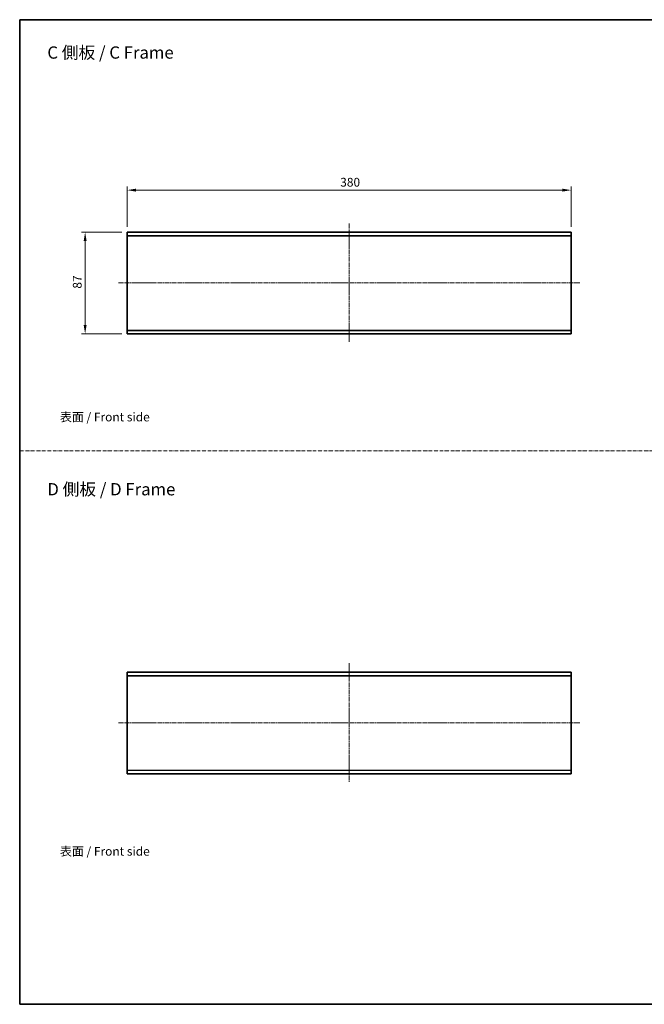
# Model space of a CAD drawing. Units: millimetres. Extents: x 0 to 10281, y 0 to 2388.
# Drawn here: x 5178 to 5713, y 0 to 843 of the extents above; entities that cross this region are included whole.
import ezdxf

# ---------------------------------------------------------------- set-up
doc = ezdxf.new("R2010")
doc.units = ezdxf.units.MM
doc.header["$LTSCALE"] = 0.666667
doc.linetypes.add('CHAIN', pattern=[0.3543, 0.2362, -0.0295, 0.0591, -0.0295])
doc.linetypes.add('DASH_DOT', pattern=[0.37, 0.24, -0.06, 0.01, -0.06])
doc.layers.get('Defpoints').update_dxf_attribs({"lineweight": 25})
for name, color, linetype, lineweight in [('Border (ISO)', 7, 'Continuous', 35), ('Centerline (ISO)', 131, 'Continuous', 18), ('Dimension (ISO)', 7, 'Continuous', 18), ('Dimension (ISO) @ 1', 7, 'Continuous', 18), ('Sketch Geometry (ISO)', 7, 'Continuous', 18), ('Symbol (ISO)', 7, 'Continuous', 18), ('Visible (ISO)', 7, 'Continuous', 35), ('Visible Narrow (ISO)', 7, 'Continuous', 25)]:
    doc.layers.add(name, color=color, linetype=linetype, lineweight=lineweight)
doc.styles.add('Note Text (TK)', font='MS PGothic.ttf')
doc.dimstyles.new('Default - Method 1b (TK)', dxfattribs={"dimscale": 0.666667, "dimtxt": 2.5, "dimasz": 2.5, "dimexe": 1, "dimexo": 1.5, "dimgap": 1, "dimtad": 1, "dimtoh": 1, "dimrnd": 1e-08, "dimdsep": 46, "dimtxsty": 'Note Text (TK)', "dimcen": 0.09, "dimdle": 5, "dimclrd": 100, "dimclre": 100, "dimclrt": 7, "dimadec": 1, "dimazin": 1, "dimtfac": 1, "dimtmove": 0, "dimatfit": 3, "dimfxl": 1, "dimtolj": 1, "dimlwd": -1, "dimlwe": -1, "dimarcsym": 0})

# ---------------------------------------------------------------- blocks, each defined once
blk = doc.blocks.new('図面枠 tk図枠')
at = {"layer": 'Border (ISO)'}
for p, q in [((14.5, 289), (405.5, 289)), ((14.5, 289), (14.5, 8)), ((14.5, 8), (405.5, 8))]:
    blk.add_line(p, q, dxfattribs=at)
blk = doc.blocks.new('*D36')
at = {"layer": 'Defpoints', "color": 0}
for p in [(5270.18, 661.08), (5234.18, 574.08), (5270.18, 574.08)]:
    blk.add_point(p, dxfattribs=at)
at = {"layer": 'Dimension (ISO)', "color": 100}
for p, q in [((5265.68, 661.08), (5231.18, 661.08)), ((5234.18, 653.58), (5234.18, 581.58)), ((5265.68, 574.08), (5231.18, 574.08))]:
    blk.add_line(p, q, dxfattribs=at)
for points in [[(5232.93, 653.58), (5235.43, 653.58), (5234.18, 661.08)], [(5232.93, 581.58), (5235.43, 581.58), (5234.18, 574.08)]]:
    blk.add_solid(points, dxfattribs=at)
at = {"layer": 'Dimension (ISO)', "color": 7, "insert": (5227.43, 612.73), "char_height": 7.5, "attachment_point": 4, "rotation": 90, "style": 'Note Text (TK)'}
blk.add_mtext('\\A1;87', dxfattribs=at)
blk = doc.blocks.new('*D37')
at = {"layer": 'Defpoints', "color": 0}
for p in [(5650.18, 697.08), (5270.18, 661.08), (5650.18, 661.08)]:
    blk.add_point(p, dxfattribs=at)
at = {"layer": 'Dimension (ISO)', "color": 100}
for p, q in [((5270.18, 665.58), (5270.18, 700.08)), ((5650.18, 665.58), (5650.18, 700.08)), ((5277.68, 697.08), (5642.68, 697.08))]:
    blk.add_line(p, q, dxfattribs=at)
for points in [[(5277.68, 698.33), (5277.68, 695.83), (5270.18, 697.08)], [(5642.68, 698.33), (5642.68, 695.83), (5650.18, 697.08)]]:
    blk.add_solid(points, dxfattribs=at)
at = {"layer": 'Dimension (ISO)', "color": 7, "insert": (5452.47, 703.83), "char_height": 7.5, "attachment_point": 4, "style": 'Note Text (TK)'}
blk.add_mtext('\\A1;380', dxfattribs=at)

msp = doc.modelspace()

# ---------------------------------------------------------------- linework, layer by layer
at = {"layer": 'Centerline (ISO)', "linetype": 'CHAIN', "ltscale": 23.990969}
for p, q in [((5460.18384, 668.58377), (5460.18384, 566.58377)), ((5262.68384, 617.58377), (5657.68384, 617.58377)), ((5460.18384, 291.93557), (5460.18384, 189.93557)), ((5262.68384, 240.93557), (5657.68384, 240.93557))]:
    msp.add_line(p, q, dxfattribs=at)
at = {"layer": 'Sketch Geometry (ISO)', "color": 4, "linetype": 'DASH_DOT', "lineweight": 18, "ltscale": 19.164619}
msp.add_line((5178.35127, 474.00001), (6348.35127, 474.00001), dxfattribs=at)
at = {"layer": 'Visible (ISO)'}
for p, q in [((5270.18384, 661.08377), (5270.18384, 660.97582)), ((5270.18384, 661.08377), (5650.18384, 661.08377)), ((5270.18384, 658.16721), (5270.18384, 660.97582)), ((5270.18384, 658.16721), (5270.18384, 657.97515)), ((5270.18384, 577.19238), (5270.18384, 657.97515)), ((5650.18384, 660.97582), (5650.18384, 661.08377)), ((5650.18384, 660.97582), (5650.18384, 658.16721)), ((5650.18384, 657.97515), (5650.18384, 658.16721)), ((5650.18384, 657.97515), (5650.18384, 577.19238)), ((5270.18384, 577.19238), (5270.18384, 577.00033)), ((5270.18384, 574.19171), (5270.18384, 577.00033)), ((5270.18384, 574.19171), (5270.18384, 574.08377)), ((5270.18384, 574.08377), (5650.18384, 574.08377)), ((5650.18384, 577.00033), (5650.18384, 577.19238)), ((5650.18384, 577.00033), (5650.18384, 574.19171)), ((5650.18384, 574.08377), (5650.18384, 574.19171)), ((5270.18384, 284.43557), (5270.18384, 284.32763)), ((5270.18384, 284.43557), (5650.18384, 284.43557)), ((5270.18384, 281.51901), (5270.18384, 284.32763)), ((5270.18384, 281.51901), (5270.18384, 281.32696)), ((5270.18384, 200.54419), (5270.18384, 281.32696)), ((5650.18384, 284.32763), (5650.18384, 284.43557)), ((5650.18384, 284.32763), (5650.18384, 281.51901)), ((5650.18384, 281.32696), (5650.18384, 281.51901)), ((5650.18384, 281.32696), (5650.18384, 200.54419)), ((5270.18384, 200.54419), (5270.18384, 200.35213)), ((5270.18384, 197.54352), (5270.18384, 200.35213)), ((5270.18384, 197.54352), (5270.18384, 197.43557)), ((5270.18384, 197.43557), (5650.18384, 197.43557)), ((5650.18384, 200.35213), (5650.18384, 200.54419)), ((5650.18384, 200.35213), (5650.18384, 197.54352)), ((5650.18384, 197.43557), (5650.18384, 197.54352))]:
    msp.add_line(p, q, dxfattribs=at)
at = {"layer": 'Visible Narrow (ISO)'}
for p, q in [((5270.18384, 660.97582), (5650.18384, 660.97582)), ((5270.18384, 658.16721), (5650.18384, 658.16721)), ((5270.18384, 657.97515), (5650.18384, 657.97515)), ((5270.18384, 577.19238), (5650.18384, 577.19238)), ((5270.18384, 577.00033), (5650.18384, 577.00033)), ((5270.18384, 574.19171), (5650.18384, 574.19171)), ((5270.18384, 284.32763), (5650.18384, 284.32763)), ((5270.18384, 281.51901), (5650.18384, 281.51901)), ((5270.18384, 281.32696), (5650.18384, 281.32696)), ((5270.18384, 200.54419), (5650.18384, 200.54419)), ((5270.18384, 200.35213), (5650.18384, 200.35213)), ((5270.18384, 197.54352), (5650.18384, 197.54352))]:
    msp.add_line(p, q, dxfattribs=at)

# ---------------------------------------------------------------- block references
at = {"xscale": 3, "yscale": 3, "zscale": 3}
msp.add_blockref('図面枠 tk図枠', (5134.66667, -24), dxfattribs=at)

# ---------------------------------------------------------------- texts
at = {"layer": 'Symbol (ISO)', "color": 7, "attachment_point": 4, "line_spacing_factor": 1.5, "style": 'Note Text (TK)'}
for s, insert, char_height in [('\\fＭＳ Ｐゴシック|b0|i0;{\\H10.5000;C 側板 / C Frame}', (5201.82335, 814.88677), 10.4999998), ('\\fＭＳ Ｐゴシック|b0|i0;表面 / Front side', (5212.5855, 502.84122), 7.5), ('\\fＭＳ Ｐゴシック|b0|i0;{\\H10.5000;D 側板 / D Frame}', (5201.82335, 440.9916), 10.4999998), ('\\fＭＳ Ｐゴシック|b0|i0;表面 / Front side', (5212.5855, 131.00076), 7.5)]:
    msp.add_mtext(s, dxfattribs=dict(at, insert=insert, char_height=char_height))

# ---------------------------------------------------------------- dimensions: what is measured, and where the dimension line sits
at = {"layer": 'Dimension (ISO) @ 1', "color": 100}
for base, p2, angle, picture, middle in [((5650.18384, 697.08377), (5650.18384, 661.08377), 180, '*D37', (5460.18384, 697.08377)), ((5234.18384, 574.08377), (5270.18384, 574.08377), 270, '*D36', (5234.18384, 617.58377))]:
    dim = msp.add_linear_dim(base=base, p1=(5270.18384, 661.08377), p2=p2, angle=angle, dimstyle='Default - Method 1b (TK)', override={"dimscale": 1, "dimtxt": 7.5, "dimasz": 7.5, "dimexe": 3, "dimexo": 4.5, "dimgap": 3, "dimdec": 2, "dimcen": 0.27, "dimtol": 0, "dimlim": 0, "dimtp": 0, "dimtm": 0, "dimtdec": 2, "dimtix": 0, "dimtofl": 0, "dimtmove": 0, "dimatfit": 1}, dxfattribs=at)
    dim.commit()
    dim.dimension.update_dxf_attribs({"geometry": picture, "text_midpoint": middle, "dimtype": 128})

doc.saveas('drawing.dxf')
